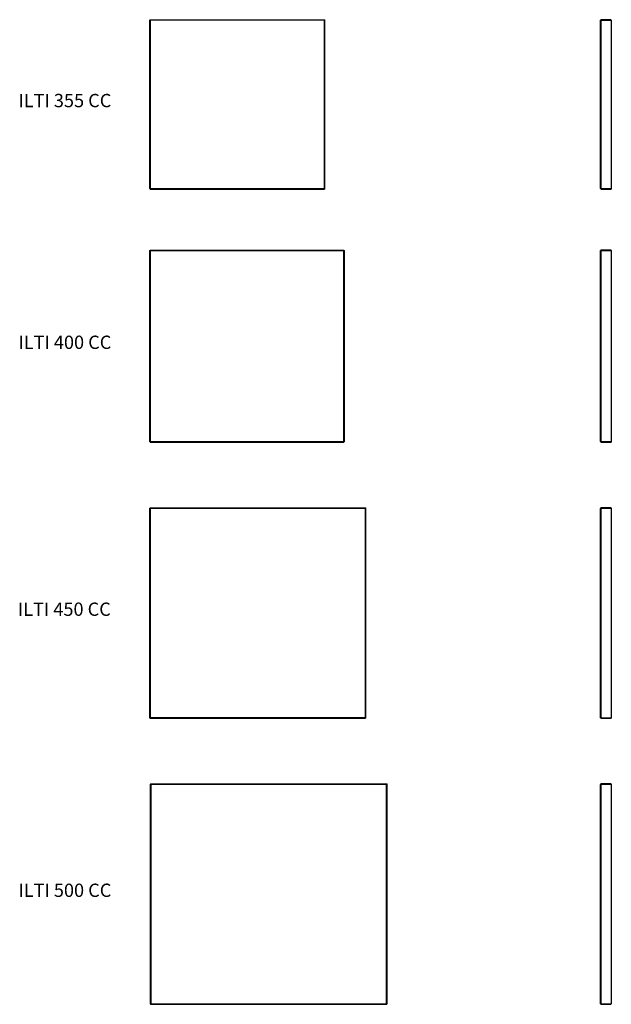
# Model space of a CAD drawing. Units: millimetres. Extents: x 447 to 6434, y 1754 to 10437.
# Drawn here: x 4213 to 6434, y 6739 to 10437 of the extents above; entities that cross this region are included whole.
import ezdxf

# ---------------------------------------------------------------- set-up
doc = ezdxf.new("R2010")
doc.units = ezdxf.units.MM

# ---------------------------------------------------------------- blocks, each defined once
blk = doc.blocks.new('ILTI 355 CC left')
at = {"color": 7, "linetype": 'Continuous', "lineweight": 25}
for p, q in [((6394.4, 9802.8), (6394.4, 10434.8)), ((6396.4, 10436.8), (6396.4, 10435.8)), ((6434.4, 10436.8), (6396.4, 10436.8)), ((6396.4, 10435.8), (6434.4, 10435.8)), ((6396.4, 10435.1), (6434.4, 10435.1)), ((6396.4, 9802.5), (6396.4, 10435.1)), ((6434.4, 10435.8), (6434.4, 10436.8)), ((6434.4, 10435.1), (6434.4, 9802.5)), ((6396.4, 9802.5), (6434.4, 9802.5)), ((6396.4, 9800.8), (6396.4, 9801.8)), ((6396.4, 9801.8), (6434.4, 9801.8)), ((6396.4, 9800.8), (6434.4, 9800.8)), ((6434.4, 9801.8), (6434.4, 9800.8))]:
    blk.add_line(p, q, dxfattribs=at)
for points, knots in [([(6396.4, 10436.8), (6396.2, 10436.8), (6395.9, 10436.7), (6395.4, 10436.5), (6395.2, 10436.4), (6394.8, 10436), (6394.7, 10435.8), (6394.5, 10435.3), (6394.4, 10435.1), (6394.4, 10434.8)], [0, 0, 0, 0, 0.25, 0.25, 0.5, 0.5, 0.75, 0.75, 1, 1, 1, 1]), ([(6394.4, 10434.8), (6394.4, 10434.8), (6394.5, 10434.8), (6394.7, 10434.9), (6394.8, 10434.9), (6395.2, 10435), (6395.4, 10435), (6395.9, 10435), (6396.2, 10435.1), (6396.4, 10435.1)], [0, 0, 0, 0, 0.25, 0.25, 0.5, 0.5, 0.75, 0.75, 1, 1, 1, 1]), ([(6396.4, 10435.8), (6396.3, 10435.8), (6396.1, 10435.8), (6395.7, 10435.5), (6395.5, 10435.3), (6395.5, 10435.1), (6395.5, 10435)], [0, 0, 0, 0, 0.287061, 0.574123, 0.861184, 1, 1, 1, 1]), ([(6396.4, 9802.5), (6396.2, 9802.5), (6395.9, 9802.6), (6395.4, 9802.6), (6395.2, 9802.6), (6394.8, 9802.7), (6394.7, 9802.7), (6394.5, 9802.8), (6394.4, 9802.8), (6394.4, 9802.8)], [0, 0, 0, 0, 0.25, 0.25, 0.5, 0.5, 0.75, 0.75, 1, 1, 1, 1]), ([(6394.4, 9802.8), (6394.4, 9802.5), (6394.5, 9802.3), (6394.7, 9801.8), (6394.8, 9801.6), (6395.2, 9801.2), (6395.4, 9801.1), (6395.9, 9800.9), (6396.2, 9800.8), (6396.4, 9800.8)], [0, 0, 0, 0, 0.25, 0.25, 0.5, 0.5, 0.75, 0.75, 1, 1, 1, 1]), ([(6395.5, 9802.6), (6395.5, 9802.5), (6395.5, 9802.3), (6395.7, 9802.1), (6396.1, 9801.8), (6396.3, 9801.8), (6396.4, 9801.8)], [0, 0, 0, 0, 0.138816, 0.425877, 0.712939, 1, 1, 1, 1])]:
    blk.add_open_spline(points, degree=3, knots=knots, dxfattribs=at)
blk = doc.blocks.new('ILTI 400 CC left')
at = {"color": 7, "linetype": 'Continuous', "lineweight": 25}
for p, q in [((6394.4, 8852.4), (6394.4, 9569.4)), ((6396.4, 9571.4), (6396.4, 9570.4)), ((6434.4, 9571.4), (6396.4, 9571.4)), ((6396.4, 9570.4), (6434.4, 9570.4)), ((6396.4, 9569.7), (6434.4, 9569.7)), ((6396.4, 8852.1), (6396.4, 9569.7)), ((6434.4, 9570.4), (6434.4, 9571.4)), ((6434.4, 9569.7), (6434.4, 8852.1)), ((6396.4, 8852.1), (6434.4, 8852.1)), ((6396.4, 8850.4), (6396.4, 8851.4)), ((6396.4, 8851.4), (6434.4, 8851.4)), ((6396.4, 8850.4), (6434.4, 8850.4)), ((6434.4, 8851.4), (6434.4, 8850.4))]:
    blk.add_line(p, q, dxfattribs=at)
for points, knots in [([(6396.4, 9571.4), (6396.2, 9571.4), (6395.9, 9571.3), (6395.4, 9571.1), (6395.2, 9571), (6394.8, 9570.6), (6394.7, 9570.4), (6394.5, 9569.9), (6394.4, 9569.6), (6394.4, 9569.4)], [0, 0, 0, 0, 0.25, 0.25, 0.5, 0.5, 0.75, 0.75, 1, 1, 1, 1]), ([(6394.4, 9569.4), (6394.4, 9569.4), (6394.5, 9569.4), (6394.7, 9569.5), (6394.8, 9569.5), (6395.2, 9569.5), (6395.4, 9569.6), (6395.9, 9569.6), (6396.2, 9569.6), (6396.4, 9569.7)], [0, 0, 0, 0, 0.25, 0.25, 0.5, 0.5, 0.75, 0.75, 1, 1, 1, 1]), ([(6396.4, 9570.4), (6396.3, 9570.4), (6396.1, 9570.3), (6395.7, 9570.1), (6395.5, 9569.8), (6395.5, 9569.6), (6395.5, 9569.6)], [0, 0, 0, 0, 0.287061, 0.574123, 0.861184, 1, 1, 1, 1]), ([(6396.4, 8852.1), (6396.2, 8852.1), (6395.9, 8852.1), (6395.4, 8852.2), (6395.2, 8852.2), (6394.8, 8852.3), (6394.7, 8852.3), (6394.5, 8852.3), (6394.4, 8852.4), (6394.4, 8852.4)], [0, 0, 0, 0, 0.25, 0.25, 0.5, 0.5, 0.75, 0.75, 1, 1, 1, 1]), ([(6394.4, 8852.4), (6394.4, 8852.1), (6394.5, 8851.9), (6394.7, 8851.4), (6394.8, 8851.1), (6395.2, 8850.8), (6395.4, 8850.6), (6395.9, 8850.4), (6396.2, 8850.4), (6396.4, 8850.4)], [0, 0, 0, 0, 0.25, 0.25, 0.5, 0.5, 0.75, 0.75, 1, 1, 1, 1]), ([(6395.5, 8852.2), (6395.5, 8852.1), (6395.5, 8851.9), (6395.7, 8851.7), (6396.1, 8851.4), (6396.3, 8851.4), (6396.4, 8851.4)], [0, 0, 0, 0, 0.138816, 0.425877, 0.712939, 1, 1, 1, 1])]:
    blk.add_open_spline(points, degree=3, knots=knots, dxfattribs=at)
blk = doc.blocks.new('ILTI 450 CC left')
at = {"color": 7, "linetype": 'Continuous', "lineweight": 25}
for p, q in [((6394.4, 7815.3), (6394.4, 8601.3)), ((6396.4, 8603.3), (6396.4, 8602.3)), ((6434.4, 8603.3), (6396.4, 8603.3)), ((6396.4, 8602.3), (6434.4, 8602.3)), ((6396.4, 8601.6), (6434.4, 8601.6)), ((6396.4, 7815), (6396.4, 8601.6)), ((6434.4, 8602.3), (6434.4, 8603.3)), ((6434.4, 8601.6), (6434.4, 7815)), ((6396.4, 7815), (6434.4, 7815)), ((6396.4, 7813.3), (6396.4, 7814.3)), ((6396.4, 7814.3), (6434.4, 7814.3)), ((6396.4, 7813.3), (6434.4, 7813.3)), ((6434.4, 7814.3), (6434.4, 7813.3))]:
    blk.add_line(p, q, dxfattribs=at)
for points, knots in [([(6396.4, 8603.3), (6396.2, 8603.3), (6395.9, 8603.3), (6395.4, 8603.1), (6395.2, 8602.9), (6394.8, 8602.6), (6394.7, 8602.3), (6394.5, 8601.8), (6394.4, 8601.6), (6394.4, 8601.3)], [0, 0, 0, 0, 0.25, 0.25, 0.5, 0.5, 0.75, 0.75, 1, 1, 1, 1]), ([(6394.4, 8601.3), (6394.4, 8601.4), (6394.5, 8601.4), (6394.7, 8601.4), (6394.8, 8601.4), (6395.2, 8601.5), (6395.4, 8601.5), (6395.9, 8601.6), (6396.2, 8601.6), (6396.4, 8601.6)], [0, 0, 0, 0, 0.25, 0.25, 0.5, 0.5, 0.75, 0.75, 1, 1, 1, 1]), ([(6396.4, 8602.3), (6396.3, 8602.3), (6396.1, 8602.3), (6395.7, 8602), (6395.5, 8601.8), (6395.5, 8601.6), (6395.5, 8601.5)], [0, 0, 0, 0, 0.287061, 0.574123, 0.861184, 1, 1, 1, 1]), ([(6396.4, 7815), (6396.2, 7815.1), (6395.9, 7815.1), (6395.4, 7815.1), (6395.2, 7815.2), (6394.8, 7815.2), (6394.7, 7815.2), (6394.5, 7815.3), (6394.4, 7815.3), (6394.4, 7815.3)], [0, 0, 0, 0, 0.25, 0.25, 0.5, 0.5, 0.75, 0.75, 1, 1, 1, 1]), ([(6394.4, 7815.3), (6394.4, 7815.1), (6394.5, 7814.8), (6394.7, 7814.3), (6394.8, 7814.1), (6395.2, 7813.7), (6395.4, 7813.6), (6395.9, 7813.4), (6396.2, 7813.3), (6396.4, 7813.3)], [0, 0, 0, 0, 0.25, 0.25, 0.5, 0.5, 0.75, 0.75, 1, 1, 1, 1]), ([(6395.5, 7815.1), (6395.5, 7815.1), (6395.5, 7814.9), (6395.7, 7814.6), (6396.1, 7814.4), (6396.3, 7814.3), (6396.4, 7814.3)], [0, 0, 0, 0, 0.138816, 0.425877, 0.712939, 1, 1, 1, 1])]:
    blk.add_open_spline(points, degree=3, knots=knots, dxfattribs=at)
blk = doc.blocks.new('ILTI 500 CC left')
at = {"color": 7, "linetype": 'Continuous', "lineweight": 25}
for p, q in [((6394.4, 6740.7), (6394.4, 7564.7)), ((6396.4, 7566.7), (6396.4, 7565.7)), ((6434.4, 7566.7), (6396.4, 7566.7)), ((6396.4, 7565.7), (6434.4, 7565.7)), ((6396.4, 7565), (6434.4, 7565)), ((6396.4, 6740.4), (6396.4, 7565)), ((6434.4, 7565.7), (6434.4, 7566.7)), ((6434.4, 7565), (6434.4, 6740.4)), ((6396.4, 6740.4), (6434.4, 6740.4)), ((6396.4, 6738.7), (6396.4, 6739.7)), ((6396.4, 6739.7), (6434.4, 6739.7)), ((6396.4, 6738.7), (6434.4, 6738.7)), ((6434.4, 6739.7), (6434.4, 6738.7))]:
    blk.add_line(p, q, dxfattribs=at)
for points, knots in [([(6396.4, 7566.7), (6396.2, 7566.7), (6395.9, 7566.7), (6395.4, 7566.5), (6395.2, 7566.3), (6394.8, 7565.9), (6394.7, 7565.7), (6394.5, 7565.2), (6394.4, 7565), (6394.4, 7564.7)], [0, 0, 0, 0, 0.25, 0.25, 0.5, 0.5, 0.75, 0.75, 1, 1, 1, 1]), ([(6394.4, 7564.7), (6394.4, 7564.7), (6394.5, 7564.8), (6394.7, 7564.8), (6394.8, 7564.8), (6395.2, 7564.9), (6395.4, 7564.9), (6395.9, 7565), (6396.2, 7565), (6396.4, 7565)], [0, 0, 0, 0, 0.25, 0.25, 0.5, 0.5, 0.75, 0.75, 1, 1, 1, 1]), ([(6396.4, 7565.7), (6396.3, 7565.7), (6396.1, 7565.7), (6395.7, 7565.4), (6395.5, 7565.2), (6395.5, 7565), (6395.5, 7564.9)], [0, 0, 0, 0, 0.2870615, 0.5741229, 0.8611844, 1, 1, 1, 1]), ([(6396.4, 6740.4), (6396.2, 6740.4), (6395.9, 6740.5), (6395.4, 6740.5), (6395.2, 6740.5), (6394.8, 6740.6), (6394.7, 6740.6), (6394.5, 6740.7), (6394.4, 6740.7), (6394.4, 6740.7)], [0, 0, 0, 0, 0.25, 0.25, 0.5, 0.5, 0.75, 0.75, 1, 1, 1, 1]), ([(6394.4, 6740.7), (6394.4, 6740.4), (6394.5, 6740.2), (6394.7, 6739.7), (6394.8, 6739.5), (6395.2, 6739.1), (6395.4, 6739), (6395.9, 6738.8), (6396.2, 6738.7), (6396.4, 6738.7)], [0, 0, 0, 0, 0.25, 0.25, 0.5, 0.5, 0.75, 0.75, 1, 1, 1, 1]), ([(6395.5, 6740.5), (6395.5, 6740.4), (6395.5, 6740.3), (6395.7, 6740), (6396.1, 6739.8), (6396.3, 6739.7), (6396.4, 6739.7)], [0, 0, 0, 0, 0.138816, 0.425877, 0.712939, 1, 1, 1, 1])]:
    blk.add_open_spline(points, degree=3, knots=knots, dxfattribs=at)
blk = doc.blocks.new('ILTI 500 CC front')
at = {"color": 7, "linetype": 'Continuous', "lineweight": 25}
for p, q in [((4702.8, 7565), (4703.8, 7565)), ((4702.8, 7565), (4702.8, 6740.4)), ((4704.5, 7566.7), (5591.1, 7566.7)), ((4704.5, 7566.7), (4704.5, 7565.7)), ((4704.8, 7564.7), (4704.8, 6740.7)), ((5590.8, 7564.7), (4704.8, 7564.7)), ((5590.8, 6740.7), (5590.8, 7564.7)), ((5591.1, 7566.7), (5591.1, 7565.7)), ((5592.8, 7565), (5591.8, 7565)), ((5592.8, 6740.4), (5592.8, 7565)), ((4702.8, 6740.4), (4703.8, 6740.4)), ((4704.5, 6738.7), (4704.5, 6739.7)), ((4704.5, 6738.7), (5591.1, 6738.7)), ((4704.8, 6740.7), (5590.8, 6740.7)), ((5591.1, 6738.7), (5591.1, 6739.7)), ((5592.8, 6740.4), (5591.8, 6740.4))]:
    blk.add_line(p, q, dxfattribs=at)
at = {"color": 7, "linetype": 'Continuous'}
for p, q in [((4703.8, 7565.7), (4703.8, 6739.7)), ((4703.8, 7565.7), (5591.8, 7565.7)), ((5591.8, 7565.7), (5591.8, 6739.7)), ((5591.8, 6739.7), (4703.8, 6739.7))]:
    blk.add_line(p, q, dxfattribs=at)
at = {"color": 7, "linetype": 'Continuous', "lineweight": 25}
for points, knots in [([(4702.8, 7565), (4702.8, 7565), (4702.8, 7565), (4703, 7564.9), (4703.2, 7564.9), (4703.5, 7564.8), (4703.8, 7564.8), (4704.2, 7564.8), (4704.5, 7564.7), (4704.8, 7564.7)], [0, 0, 0, 0, 0.25, 0.25, 0.5, 0.5, 0.75, 0.75, 1, 1, 1, 1]), ([(4703.8, 7565), (4703.8, 7565), (4703.9, 7564.9), (4704.2, 7564.8), (4704.5, 7564.8), (4704.8, 7564.7)], [0, 0, 0, 0, 0.5, 0.5, 1, 1, 1, 1]), ([(4704.8, 7564.7), (4704.7, 7565), (4704.7, 7565.2), (4704.7, 7565.7), (4704.6, 7565.9), (4704.6, 7566.3), (4704.6, 7566.5), (4704.5, 7566.7), (4704.5, 7566.7), (4704.5, 7566.7)], [0, 0, 0, 0, 0.25, 0.25, 0.5, 0.5, 0.75, 0.75, 1, 1, 1, 1]), ([(4704.8, 7564.7), (4704.7, 7565), (4704.7, 7565.2), (4704.6, 7565.6), (4704.5, 7565.7), (4704.5, 7565.7)], [0, 0, 0, 0, 0.5, 0.5, 1, 1, 1, 1]), ([(5591.1, 7566.7), (5591, 7566.7), (5591, 7566.7), (5591, 7566.5), (5590.9, 7566.3), (5590.9, 7565.9), (5590.9, 7565.7), (5590.8, 7565.2), (5590.8, 7565), (5590.8, 7564.7)], [0, 0, 0, 0, 0.25, 0.25, 0.5, 0.5, 0.75, 0.75, 1, 1, 1, 1]), ([(5591.1, 7565.7), (5591, 7565.7), (5591, 7565.6), (5590.9, 7565.2), (5590.8, 7565), (5590.8, 7564.7)], [0, 0, 0, 0, 0.5, 0.5, 1, 1, 1, 1]), ([(5590.8, 7564.7), (5591, 7564.7), (5591.3, 7564.8), (5591.8, 7564.8), (5592, 7564.8), (5592.4, 7564.9), (5592.5, 7564.9), (5592.7, 7565), (5592.8, 7565), (5592.8, 7565)], [0, 0, 0, 0, 0.25, 0.25, 0.5, 0.5, 0.75, 0.75, 1, 1, 1, 1]), ([(5590.8, 7564.7), (5591, 7564.8), (5591.3, 7564.8), (5591.7, 7564.9), (5591.8, 7565), (5591.8, 7565)], [0, 0, 0, 0, 0.5, 0.5, 1, 1, 1, 1]), ([(4704.8, 6740.7), (4704.5, 6740.7), (4704.2, 6740.7), (4703.8, 6740.6), (4703.5, 6740.6), (4703.2, 6740.5), (4703, 6740.5), (4702.8, 6740.5), (4702.8, 6740.4), (4702.8, 6740.4)], [0, 0, 0, 0, 0.25, 0.25, 0.5, 0.5, 0.75, 0.75, 1, 1, 1, 1]), ([(4704.8, 6740.7), (4704.5, 6740.7), (4704.2, 6740.6), (4703.9, 6740.5), (4703.8, 6740.5), (4703.8, 6740.4)], [0, 0, 0, 0, 0.5, 0.5, 1, 1, 1, 1]), ([(4704.5, 6738.7), (4704.5, 6738.7), (4704.5, 6738.8), (4704.6, 6739), (4704.6, 6739.1), (4704.6, 6739.5), (4704.7, 6739.7), (4704.7, 6740.2), (4704.7, 6740.4), (4704.8, 6740.7)], [0, 0, 0, 0, 0.25, 0.25, 0.5, 0.5, 0.75, 0.75, 1, 1, 1, 1]), ([(4704.5, 6739.7), (4704.5, 6739.7), (4704.6, 6739.8), (4704.7, 6740.2), (4704.7, 6740.4), (4704.8, 6740.7)], [0, 0, 0, 0, 0.5, 0.5, 1, 1, 1, 1]), ([(5592.8, 6740.4), (5592.8, 6740.4), (5592.7, 6740.5), (5592.5, 6740.5), (5592.4, 6740.5), (5592, 6740.6), (5591.8, 6740.6), (5591.3, 6740.7), (5591, 6740.7), (5590.8, 6740.7)], [0, 0, 0, 0, 0.25, 0.25, 0.5, 0.5, 0.75, 0.75, 1, 1, 1, 1]), ([(5590.8, 6740.7), (5590.8, 6740.4), (5590.8, 6740.2), (5590.9, 6739.7), (5590.9, 6739.5), (5590.9, 6739.1), (5591, 6739), (5591, 6738.8), (5591, 6738.7), (5591.1, 6738.7)], [0, 0, 0, 0, 0.25, 0.25, 0.5, 0.5, 0.75, 0.75, 1, 1, 1, 1]), ([(5590.8, 6740.7), (5590.8, 6740.4), (5590.9, 6740.2), (5591, 6739.8), (5591, 6739.7), (5591.1, 6739.7)], [0, 0, 0, 0, 0.5, 0.5, 1, 1, 1, 1]), ([(5591.8, 6740.4), (5591.8, 6740.5), (5591.7, 6740.5), (5591.3, 6740.6), (5591, 6740.7), (5590.8, 6740.7)], [0, 0, 0, 0, 0.5, 0.5, 1, 1, 1, 1])]:
    blk.add_open_spline(points, degree=3, knots=knots, dxfattribs=at)
blk = doc.blocks.new('ILTI 450 CC front')
at = {"color": 7, "linetype": 'Continuous', "lineweight": 25}
for p, q in [((4700.8, 8601.6), (4701.8, 8601.6)), ((4700.8, 8601.6), (4700.8, 7815)), ((4702.5, 8603.3), (5511.1, 8603.3)), ((4702.5, 8603.3), (4702.5, 8602.3)), ((4702.8, 8601.3), (4702.8, 7815.3)), ((5510.8, 8601.3), (4702.8, 8601.3)), ((5510.8, 7815.3), (5510.8, 8601.3)), ((5511.1, 8603.3), (5511.1, 8602.3)), ((5512.8, 8601.6), (5511.8, 8601.6)), ((5512.8, 7815), (5512.8, 8601.6)), ((4700.8, 7815), (4701.8, 7815)), ((4702.5, 7813.3), (4702.5, 7814.3)), ((4702.5, 7813.3), (5511.1, 7813.3)), ((4702.8, 7815.3), (5510.8, 7815.3)), ((5511.1, 7813.3), (5511.1, 7814.3)), ((5512.8, 7815), (5511.8, 7815))]:
    blk.add_line(p, q, dxfattribs=at)
at = {"color": 7, "linetype": 'Continuous'}
for p, q in [((4701.8, 8602.3), (4701.8, 7814.3)), ((4701.8, 8602.3), (5511.8, 8602.3)), ((5511.8, 8602.3), (5511.8, 7814.3)), ((5511.8, 7814.3), (4701.8, 7814.3))]:
    blk.add_line(p, q, dxfattribs=at)
at = {"color": 7, "linetype": 'Continuous', "lineweight": 25}
for points, knots in [([(4700.8, 8601.6), (4700.8, 8601.6), (4700.8, 8601.6), (4701, 8601.5), (4701.2, 8601.5), (4701.5, 8601.4), (4701.8, 8601.4), (4702.2, 8601.4), (4702.5, 8601.4), (4702.8, 8601.3)], [0, 0, 0, 0, 0.25, 0.25, 0.5, 0.5, 0.75, 0.75, 1, 1, 1, 1]), ([(4701.8, 8601.6), (4701.8, 8601.6), (4701.9, 8601.5), (4702.2, 8601.4), (4702.5, 8601.4), (4702.8, 8601.3)], [0, 0, 0, 0, 0.5, 0.5, 1, 1, 1, 1]), ([(4702.8, 8601.3), (4702.7, 8601.6), (4702.7, 8601.8), (4702.7, 8602.3), (4702.6, 8602.6), (4702.6, 8602.9), (4702.6, 8603.1), (4702.5, 8603.3), (4702.5, 8603.3), (4702.5, 8603.3)], [0, 0, 0, 0, 0.25, 0.25, 0.5, 0.5, 0.75, 0.75, 1, 1, 1, 1]), ([(4702.8, 8601.3), (4702.7, 8601.6), (4702.7, 8601.8), (4702.6, 8602.2), (4702.5, 8602.3), (4702.5, 8602.3)], [0, 0, 0, 0, 0.5, 0.5, 1, 1, 1, 1]), ([(5511.1, 8603.3), (5511, 8603.3), (5511, 8603.3), (5511, 8603.1), (5510.9, 8602.9), (5510.9, 8602.6), (5510.9, 8602.3), (5510.8, 8601.8), (5510.8, 8601.6), (5510.8, 8601.3)], [0, 0, 0, 0, 0.25, 0.25, 0.5, 0.5, 0.75, 0.75, 1, 1, 1, 1]), ([(5511.1, 8602.3), (5511, 8602.3), (5511, 8602.2), (5510.9, 8601.8), (5510.8, 8601.6), (5510.8, 8601.3)], [0, 0, 0, 0, 0.5, 0.5, 1, 1, 1, 1]), ([(5510.8, 8601.3), (5511, 8601.4), (5511.3, 8601.4), (5511.8, 8601.4), (5512, 8601.4), (5512.4, 8601.5), (5512.5, 8601.5), (5512.7, 8601.6), (5512.8, 8601.6), (5512.8, 8601.6)], [0, 0, 0, 0, 0.25, 0.25, 0.5, 0.5, 0.75, 0.75, 1, 1, 1, 1]), ([(5510.8, 8601.3), (5511, 8601.4), (5511.3, 8601.4), (5511.7, 8601.5), (5511.8, 8601.6), (5511.8, 8601.6)], [0, 0, 0, 0, 0.5, 0.5, 1, 1, 1, 1]), ([(4702.8, 7815.3), (4702.5, 7815.3), (4702.2, 7815.3), (4701.8, 7815.2), (4701.5, 7815.2), (4701.2, 7815.2), (4701, 7815.1), (4700.8, 7815.1), (4700.8, 7815.1), (4700.8, 7815)], [0, 0, 0, 0, 0.25, 0.25, 0.5, 0.5, 0.75, 0.75, 1, 1, 1, 1]), ([(4702.8, 7815.3), (4702.5, 7815.3), (4702.2, 7815.2), (4701.9, 7815.1), (4701.8, 7815.1), (4701.8, 7815)], [0, 0, 0, 0, 0.5, 0.5, 1, 1, 1, 1]), ([(4702.5, 7813.3), (4702.5, 7813.3), (4702.5, 7813.4), (4702.6, 7813.6), (4702.6, 7813.7), (4702.6, 7814.1), (4702.7, 7814.3), (4702.7, 7814.8), (4702.7, 7815.1), (4702.8, 7815.3)], [0, 0, 0, 0, 0.25, 0.25, 0.5, 0.5, 0.75, 0.75, 1, 1, 1, 1]), ([(4702.5, 7814.3), (4702.5, 7814.3), (4702.6, 7814.4), (4702.7, 7814.8), (4702.7, 7815.1), (4702.8, 7815.3)], [0, 0, 0, 0, 0.5, 0.5, 1, 1, 1, 1]), ([(5510.8, 7815.3), (5510.8, 7815.1), (5510.8, 7814.8), (5510.9, 7814.3), (5510.9, 7814.1), (5510.9, 7813.7), (5511, 7813.6), (5511, 7813.4), (5511, 7813.3), (5511.1, 7813.3)], [0, 0, 0, 0, 0.25, 0.25, 0.5, 0.5, 0.75, 0.75, 1, 1, 1, 1]), ([(5510.8, 7815.3), (5510.8, 7815.1), (5510.9, 7814.8), (5511, 7814.4), (5511, 7814.3), (5511.1, 7814.3)], [0, 0, 0, 0, 0.5, 0.5, 1, 1, 1, 1]), ([(5512.8, 7815), (5512.8, 7815.1), (5512.7, 7815.1), (5512.5, 7815.1), (5512.4, 7815.2), (5512, 7815.2), (5511.8, 7815.2), (5511.3, 7815.3), (5511, 7815.3), (5510.8, 7815.3)], [0, 0, 0, 0, 0.25, 0.25, 0.5, 0.5, 0.75, 0.75, 1, 1, 1, 1]), ([(5511.8, 7815), (5511.8, 7815.1), (5511.7, 7815.1), (5511.3, 7815.2), (5511, 7815.3), (5510.8, 7815.3)], [0, 0, 0, 0, 0.5, 0.5, 1, 1, 1, 1])]:
    blk.add_open_spline(points, degree=3, knots=knots, dxfattribs=at)
blk = doc.blocks.new('ILTI 400 CC front')
at = {"color": 7, "linetype": 'Continuous', "lineweight": 25}
for p, q in [((4700.8, 9569.7), (4701.8, 9569.7)), ((4700.8, 9569.7), (4700.8, 8852.1)), ((4702.5, 9571.4), (5430.1, 9571.4)), ((4702.5, 9571.4), (4702.5, 9570.4)), ((4702.8, 9569.4), (4702.8, 8852.4)), ((5429.8, 9569.4), (4702.8, 9569.4)), ((5429.8, 8852.4), (5429.8, 9569.4)), ((5430.1, 9571.4), (5430.1, 9570.4)), ((5431.8, 9569.7), (5430.8, 9569.7)), ((5431.8, 8852.1), (5431.8, 9569.7)), ((4700.8, 8852.1), (4701.8, 8852.1)), ((4702.5, 8850.4), (4702.5, 8851.4)), ((4702.5, 8850.4), (5430.1, 8850.4)), ((4702.8, 8852.4), (5429.8, 8852.4)), ((5430.1, 8850.4), (5430.1, 8851.4)), ((5431.8, 8852.1), (5430.8, 8852.1))]:
    blk.add_line(p, q, dxfattribs=at)
at = {"color": 7, "linetype": 'Continuous'}
for p, q in [((4701.8, 9570.4), (4701.8, 8851.4)), ((4701.8, 9570.4), (5430.8, 9570.4)), ((5430.8, 9570.4), (5430.8, 8851.4)), ((5430.8, 8851.4), (4701.8, 8851.4))]:
    blk.add_line(p, q, dxfattribs=at)
at = {"color": 7, "linetype": 'Continuous', "lineweight": 25}
for points, knots in [([(4700.8, 9569.7), (4700.8, 9569.6), (4700.8, 9569.6), (4701, 9569.6), (4701.2, 9569.5), (4701.5, 9569.5), (4701.8, 9569.5), (4702.2, 9569.4), (4702.5, 9569.4), (4702.8, 9569.4)], [0, 0, 0, 0, 0.25, 0.25, 0.5, 0.5, 0.75, 0.75, 1, 1, 1, 1]), ([(4701.8, 9569.7), (4701.8, 9569.6), (4701.9, 9569.6), (4702.2, 9569.5), (4702.5, 9569.4), (4702.8, 9569.4)], [0, 0, 0, 0, 0.5, 0.5, 1, 1, 1, 1]), ([(4702.8, 9569.4), (4702.7, 9569.6), (4702.7, 9569.9), (4702.7, 9570.4), (4702.6, 9570.6), (4702.6, 9571), (4702.6, 9571.1), (4702.5, 9571.3), (4702.5, 9571.4), (4702.5, 9571.4)], [0, 0, 0, 0, 0.25, 0.25, 0.5, 0.5, 0.75, 0.75, 1, 1, 1, 1]), ([(4702.8, 9569.4), (4702.7, 9569.6), (4702.7, 9569.9), (4702.6, 9570.3), (4702.5, 9570.4), (4702.5, 9570.4)], [0, 0, 0, 0, 0.5, 0.5, 1, 1, 1, 1]), ([(5430.1, 9571.4), (5430, 9571.4), (5430, 9571.3), (5430, 9571.1), (5429.9, 9571), (5429.9, 9570.6), (5429.9, 9570.4), (5429.8, 9569.9), (5429.8, 9569.6), (5429.8, 9569.4)], [0, 0, 0, 0, 0.25, 0.25, 0.5, 0.5, 0.75, 0.75, 1, 1, 1, 1]), ([(5430.1, 9570.4), (5430, 9570.4), (5430, 9570.3), (5429.9, 9569.9), (5429.8, 9569.6), (5429.8, 9569.4)], [0, 0, 0, 0, 0.5, 0.5, 1, 1, 1, 1]), ([(5429.8, 9569.4), (5430, 9569.4), (5430.3, 9569.4), (5430.8, 9569.5), (5431, 9569.5), (5431.4, 9569.5), (5431.5, 9569.6), (5431.7, 9569.6), (5431.8, 9569.6), (5431.8, 9569.7)], [0, 0, 0, 0, 0.25, 0.25, 0.5, 0.5, 0.75, 0.75, 1, 1, 1, 1]), ([(5429.8, 9569.4), (5430, 9569.4), (5430.3, 9569.5), (5430.7, 9569.6), (5430.8, 9569.6), (5430.8, 9569.7)], [0, 0, 0, 0, 0.5, 0.5, 1, 1, 1, 1]), ([(4702.8, 8852.4), (4702.5, 8852.4), (4702.2, 8852.3), (4701.8, 8852.3), (4701.5, 8852.3), (4701.2, 8852.2), (4701, 8852.2), (4700.8, 8852.1), (4700.8, 8852.1), (4700.8, 8852.1)], [0, 0, 0, 0, 0.25, 0.25, 0.5, 0.5, 0.75, 0.75, 1, 1, 1, 1]), ([(4702.8, 8852.4), (4702.5, 8852.3), (4702.2, 8852.3), (4701.9, 8852.2), (4701.8, 8852.1), (4701.8, 8852.1)], [0, 0, 0, 0, 0.5, 0.5, 1, 1, 1, 1]), ([(4702.5, 8850.4), (4702.5, 8850.4), (4702.5, 8850.4), (4702.6, 8850.6), (4702.6, 8850.8), (4702.6, 8851.1), (4702.7, 8851.4), (4702.7, 8851.9), (4702.7, 8852.1), (4702.8, 8852.4)], [0, 0, 0, 0, 0.25, 0.25, 0.5, 0.5, 0.75, 0.75, 1, 1, 1, 1]), ([(4702.5, 8851.4), (4702.5, 8851.4), (4702.6, 8851.5), (4702.7, 8851.9), (4702.7, 8852.1), (4702.8, 8852.4)], [0, 0, 0, 0, 0.5, 0.5, 1, 1, 1, 1]), ([(5431.8, 8852.1), (5431.8, 8852.1), (5431.7, 8852.1), (5431.5, 8852.2), (5431.4, 8852.2), (5431, 8852.3), (5430.8, 8852.3), (5430.3, 8852.3), (5430, 8852.4), (5429.8, 8852.4)], [0, 0, 0, 0, 0.25, 0.25, 0.5, 0.5, 0.75, 0.75, 1, 1, 1, 1]), ([(5429.8, 8852.4), (5429.8, 8852.1), (5429.8, 8851.9), (5429.9, 8851.4), (5429.9, 8851.1), (5429.9, 8850.8), (5430, 8850.6), (5430, 8850.4), (5430, 8850.4), (5430.1, 8850.4)], [0, 0, 0, 0, 0.25, 0.25, 0.5, 0.5, 0.75, 0.75, 1, 1, 1, 1]), ([(5429.8, 8852.4), (5429.8, 8852.1), (5429.9, 8851.9), (5430, 8851.5), (5430, 8851.4), (5430.1, 8851.4)], [0, 0, 0, 0, 0.5, 0.5, 1, 1, 1, 1]), ([(5430.8, 8852.1), (5430.8, 8852.1), (5430.7, 8852.2), (5430.3, 8852.3), (5430, 8852.3), (5429.8, 8852.4)], [0, 0, 0, 0, 0.5, 0.5, 1, 1, 1, 1])]:
    blk.add_open_spline(points, degree=3, knots=knots, dxfattribs=at)
blk = doc.blocks.new('ILTI 355 CC front')
at = {"color": 7, "linetype": 'Continuous', "lineweight": 25}
for p, q in [((4700.8, 10435.1), (4701.8, 10435.1)), ((4700.8, 10435.1), (4700.8, 9802.5)), ((4702.5, 10436.8), (5357.1, 10436.8)), ((4702.5, 10436.8), (4702.5, 10435.8)), ((4702.8, 10434.8), (4702.8, 9802.8)), ((5356.8, 10434.8), (4702.8, 10434.8)), ((5356.8, 9802.8), (5356.8, 10434.8)), ((5357.1, 10436.8), (5357.1, 10435.8)), ((5358.8, 10435.1), (5357.8, 10435.1)), ((5358.8, 9802.5), (5358.8, 10435.1)), ((4700.8, 9802.5), (4701.8, 9802.5)), ((4702.5, 9800.8), (4702.5, 9801.8)), ((4702.5, 9800.8), (5357.1, 9800.8)), ((4702.8, 9802.8), (5356.8, 9802.8)), ((5357.1, 9800.8), (5357.1, 9801.8)), ((5358.8, 9802.5), (5357.8, 9802.5))]:
    blk.add_line(p, q, dxfattribs=at)
at = {"color": 7, "linetype": 'Continuous'}
for p, q in [((4701.8, 10435.8), (4701.8, 9801.8)), ((4701.8, 10435.8), (5357.8, 10435.8)), ((5357.8, 10435.8), (5357.8, 9801.8)), ((5357.8, 9801.8), (4701.8, 9801.8))]:
    blk.add_line(p, q, dxfattribs=at)
at = {"color": 7, "linetype": 'Continuous', "lineweight": 25}
for points, knots in [([(4700.8, 10435.1), (4700.8, 10435.1), (4700.8, 10435), (4701, 10435), (4701.2, 10435), (4701.5, 10434.9), (4701.8, 10434.9), (4702.2, 10434.8), (4702.5, 10434.8), (4702.8, 10434.8)], [0, 0, 0, 0, 0.25, 0.25, 0.5, 0.5, 0.75, 0.75, 1, 1, 1, 1]), ([(4701.8, 10435.1), (4701.8, 10435), (4701.9, 10435), (4702.2, 10434.9), (4702.5, 10434.8), (4702.8, 10434.8)], [0, 0, 0, 0, 0.5, 0.5, 1, 1, 1, 1]), ([(4702.8, 10434.8), (4702.7, 10435.1), (4702.7, 10435.3), (4702.7, 10435.8), (4702.6, 10436), (4702.6, 10436.4), (4702.6, 10436.5), (4702.5, 10436.7), (4702.5, 10436.8), (4702.5, 10436.8)], [0, 0, 0, 0, 0.25, 0.25, 0.5, 0.5, 0.75, 0.75, 1, 1, 1, 1]), ([(4702.8, 10434.8), (4702.7, 10435.1), (4702.7, 10435.3), (4702.6, 10435.7), (4702.5, 10435.8), (4702.5, 10435.8)], [0, 0, 0, 0, 0.5, 0.5, 1, 1, 1, 1]), ([(5357.1, 10436.8), (5357, 10436.8), (5357, 10436.7), (5357, 10436.5), (5356.9, 10436.4), (5356.9, 10436), (5356.9, 10435.8), (5356.8, 10435.3), (5356.8, 10435.1), (5356.8, 10434.8)], [0, 0, 0, 0, 0.25, 0.25, 0.5, 0.5, 0.75, 0.75, 1, 1, 1, 1]), ([(5357.1, 10435.8), (5357, 10435.8), (5357, 10435.7), (5356.9, 10435.3), (5356.8, 10435.1), (5356.8, 10434.8)], [0, 0, 0, 0, 0.5, 0.5, 1, 1, 1, 1]), ([(5356.8, 10434.8), (5357, 10434.8), (5357.3, 10434.8), (5357.8, 10434.9), (5358, 10434.9), (5358.4, 10435), (5358.5, 10435), (5358.7, 10435), (5358.8, 10435.1), (5358.8, 10435.1)], [0, 0, 0, 0, 0.25, 0.25, 0.5, 0.5, 0.75, 0.75, 1, 1, 1, 1]), ([(5356.8, 10434.8), (5357, 10434.8), (5357.3, 10434.9), (5357.7, 10435), (5357.8, 10435), (5357.8, 10435.1)], [0, 0, 0, 0, 0.5, 0.5, 1, 1, 1, 1]), ([(4702.8, 9802.8), (4702.5, 9802.8), (4702.2, 9802.8), (4701.8, 9802.7), (4701.5, 9802.7), (4701.2, 9802.6), (4701, 9802.6), (4700.8, 9802.6), (4700.8, 9802.5), (4700.8, 9802.5)], [0, 0, 0, 0, 0.25, 0.25, 0.5, 0.5, 0.75, 0.75, 1, 1, 1, 1]), ([(4702.8, 9802.8), (4702.5, 9802.8), (4702.2, 9802.7), (4701.9, 9802.6), (4701.8, 9802.6), (4701.8, 9802.5)], [0, 0, 0, 0, 0.5, 0.5, 1, 1, 1, 1]), ([(4702.5, 9800.8), (4702.5, 9800.8), (4702.5, 9800.9), (4702.6, 9801.1), (4702.6, 9801.2), (4702.6, 9801.6), (4702.7, 9801.8), (4702.7, 9802.3), (4702.7, 9802.5), (4702.8, 9802.8)], [0, 0, 0, 0, 0.25, 0.25, 0.5, 0.5, 0.75, 0.75, 1, 1, 1, 1]), ([(4702.5, 9801.8), (4702.5, 9801.8), (4702.6, 9801.9), (4702.7, 9802.3), (4702.7, 9802.5), (4702.8, 9802.8)], [0, 0, 0, 0, 0.5, 0.5, 1, 1, 1, 1]), ([(5358.8, 9802.5), (5358.8, 9802.5), (5358.7, 9802.6), (5358.5, 9802.6), (5358.4, 9802.6), (5358, 9802.7), (5357.8, 9802.7), (5357.3, 9802.8), (5357, 9802.8), (5356.8, 9802.8)], [0, 0, 0, 0, 0.25, 0.25, 0.5, 0.5, 0.75, 0.75, 1, 1, 1, 1]), ([(5356.8, 9802.8), (5356.8, 9802.5), (5356.8, 9802.3), (5356.9, 9801.8), (5356.9, 9801.6), (5356.9, 9801.2), (5357, 9801.1), (5357, 9800.9), (5357, 9800.8), (5357.1, 9800.8)], [0, 0, 0, 0, 0.25, 0.25, 0.5, 0.5, 0.75, 0.75, 1, 1, 1, 1]), ([(5356.8, 9802.8), (5356.8, 9802.5), (5356.9, 9802.3), (5357, 9801.9), (5357, 9801.8), (5357.1, 9801.8)], [0, 0, 0, 0, 0.5, 0.5, 1, 1, 1, 1]), ([(5357.8, 9802.5), (5357.8, 9802.6), (5357.7, 9802.6), (5357.3, 9802.7), (5357, 9802.8), (5356.8, 9802.8)], [0, 0, 0, 0, 0.5, 0.5, 1, 1, 1, 1])]:
    blk.add_open_spline(points, degree=3, knots=knots, dxfattribs=at)

msp = doc.modelspace()

# ---------------------------------------------------------------- block references
for name in ['ILTI 355 CC front', 'ILTI 355 CC left', 'ILTI 400 CC front', 'ILTI 400 CC left', 'ILTI 450 CC front', 'ILTI 450 CC left', 'ILTI 500 CC front', 'ILTI 500 CC left']:
    msp.add_blockref(name, (0, 0))

# ---------------------------------------------------------------- texts
at = {"char_height": 50, "width": 723.975, "attachment_point": 1}
for s, insert in [('{\\fArial|b0|i0|c0|p0;ILTI 355 CC}', (4207.9, 10158.1)), ('{\\fArial|b0|i0|c0|p0;ILTI 400 CC}', (4207.9, 9250.2)), ('{\\fArial|b0|i0|c0|p0;ILTI 450 CC}', (4205.9, 8247.7)), ('{\\fArial|b0|i0|c0|p0;ILTI 500 CC}', (4207.9, 7192))]:
    msp.add_mtext(s, dxfattribs=dict(at, insert=insert))

doc.saveas('drawing.dxf')
